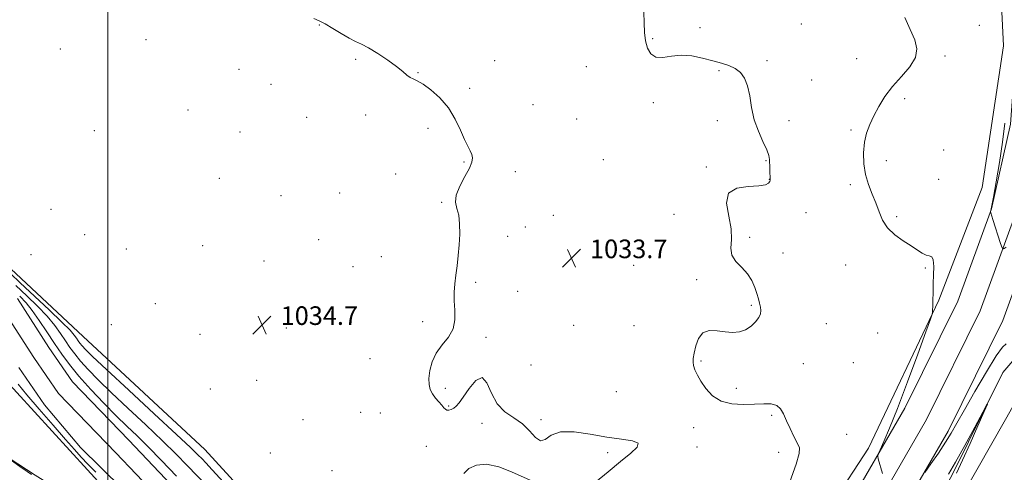
# Model space of a CAD drawing. Extents: x 2189800 to 2192700, y 357300 to 360200.
# Drawn here: x 2191462 to 2191886, y 358650 to 358844 of the extents above; entities that cross this region are included whole.
import ezdxf

# ---------------------------------------------------------------- set-up
doc = ezdxf.new("R2010")
doc.units = 0
doc.header["$MEASUREMENT"] = 0
for name, color, linetype, lineweight in [('32000', 7, 'Continuous', 0), ('DTM HARD BREAKLINE', 7, 'Continuous', 0), ('DTM SPOT ELEVATION', 2, 'Continuous', 13), ('INDEX CONTOUR', 41, 'Continuous', 13), ('INTERMEDIATE CONTOUR', 44, 'Continuous', 0), ('SPOT ELEVATION', 7, 'Continuous', 0), ('STREAM - RIVER CENTERLINE', 11, 'Continuous', 0), ('STREAM - RIVER DOUBLE LINE', 5, 'Continuous', 0)]:
    doc.layers.add(name, color=color, linetype=linetype, lineweight=lineweight)
doc.styles.add('Style-ITALICS', font='ITALICS.shx')

# ---------------------------------------------------------------- blocks, each defined once
blk = doc.blocks.new('SPOT')
at = {"layer": 'SPOT ELEVATION'}
for p, q in [((-3.91, -3.91), (3.82, 3.81)), ((-1.65, 3.77), (1.72, -3.93))]:
    blk.add_line(p, q, dxfattribs=at)

msp = doc.modelspace()

# ---------------------------------------------------------------- linework, layer by layer
at = {"layer": '32000', "flags": 128}
msp.add_lwpolyline([(2191500, 357500), (2191500, 360000)], dxfattribs=at)
at = {"layer": 'DTM HARD BREAKLINE'}
for points in [[(2191865.59, 359479.42, 1066.52), (2191861.7, 359420.39, 1063.59), (2191857.18, 359356.31, 1059.97), (2191855.02, 359317.19, 1057.49), (2191855.81, 359271.61, 1055.08), (2191858.07, 359225.81, 1053.03), (2191865.9, 359163.13, 1049.52), (2191873.18, 359089.73, 1045.96), (2191879.18, 359029.47, 1043.36), (2191887.09, 358950.39, 1041.39), (2191891.44, 358882.17, 1039.29), (2191891.6, 358838.7, 1038.65), (2191888.74, 358799.41, 1038.39), (2191880.53, 358763.02, 1038.02), (2191866.03, 358723.26, 1037.4), (2191843.29, 358677.34, 1036.46), (2191817.02, 358631.95, 1035.44), (2191790.15, 358586.46, 1034.35), (2191756.19, 358528.68, 1033.95), (2191729.33, 358486.72, 1034.31), (2191703.64, 358444.03, 1035.58), (2191689.71, 358421.53, 1036.36)], [(2191876.83, 359478.88, 1066.72), (2191872.92, 359419.62, 1063.79), (2191868.41, 359355.6, 1060.17), (2191866.28, 359316.98, 1057.69), (2191867.06, 359271.98, 1055.28), (2191869.29, 359226.77, 1053.23), (2191876.34, 359164.24, 1049.72), (2191883.63, 359090.77, 1046.16), (2191889.63, 359030.51, 1043.56), (2191897.56, 358951.25, 1041.59), (2191901.94, 358882.52, 1039.49), (2191902.1, 358838.34, 1038.85), (2191899.16, 358797.86, 1038.59), (2191890.62, 358760.05, 1038.22), (2191875.7, 358719.12, 1037.6), (2191852.55, 358672.37, 1036.66), (2191826.08, 358626.65, 1035.64), (2191799.2, 358581.13, 1034.55), (2191765.14, 358523.19, 1034.15), (2191738.25, 358481.18, 1034.51), (2191712.6, 358438.56, 1035.78), (2191696.33, 358411.82, 1036.27)], [(2191888.07, 359478.34, 1066.52), (2191884.14, 359418.85, 1063.59), (2191879.64, 359354.89, 1059.97), (2191877.54, 359316.77, 1057.49), (2191878.31, 359272.35, 1055.08), (2191880.51, 359227.6, 1053.03), (2191886.78, 359165.35, 1049.52), (2191894.08, 359091.81, 1045.96), (2191900.08, 359031.55, 1043.36), (2191908.03, 358952.11, 1041.39), (2191912.44, 358882.87, 1039.29), (2191912.6, 358837.98, 1038.65), (2191909.58, 358796.31, 1038.39), (2191900.71, 358757.08, 1038.02), (2191885.37, 358714.98, 1037.4), (2191861.81, 358667.4, 1036.46), (2191835.14, 358621.35, 1035.44), (2191808.25, 358575.8, 1034.35), (2191774.09, 358517.7, 1033.95), (2191747.17, 358475.64, 1034.31), (2191721.56, 358433.09, 1035.58), (2191702.97, 358401.52, 1036.23)], [(2191885.75, 358833.07, 1037.52), (2191881.29, 358923.9, 1040.57), (2191875.04, 358993.65, 1041.61), (2191866.63, 359035.74, 1039.67), (2191856.89, 359101.77, 1040.47), (2191845.72, 359163.26, 1042.18), (2191809.71, 359186.04, 1041.1), (2191770.55, 359225.33, 1041.57)], [(2191588.27, 358546.03, 1033.39), (2191553.03, 358585.54, 1032.06), (2191515.1, 358624.63, 1031.26), (2191491.27, 358650.76, 1030.71), (2191453.12, 358692.33, 1031.1), (2191425.34, 358725.26, 1031.36), (2191394.06, 358753.63, 1031.85), (2191365.5, 358770.87, 1032.94), (2191332.41, 358788.3, 1034.8), (2191329.47, 358801.5, 1032.12), (2191316.81, 358819.21, 1031.3), (2191285.32, 358848.2, 1031.46), (2191257.79, 358866.68, 1031.55), (2191242.47, 358879.43, 1032.63), (2191213.27, 358902.86, 1034.16), (2191192.34, 358925.49, 1034.16), (2191161.21, 358969.56, 1033.84), (2191146.29, 358983.34, 1034.31), (2191108.21, 359009.42, 1034.76), (2191072.85, 359024.36, 1035), (2191045.98, 359030.87, 1035.39), (2191026.35, 359035.34, 1035.45), (2191002.38, 359041.03, 1034.72), (2190984.44, 359037.04, 1035.7)], [(2191827.55, 358660.05, 1034.94), (2191857.87, 358723.75, 1036.11), (2191876.48, 358772.13, 1036.68), (2191885.75, 358833.07, 1037.52)], [(2191978.56, 358796.63, 1040.51), (2191950.76, 358777.12, 1039.26), (2191917.5, 358727.24, 1037.3), (2191886.52, 358672.42, 1035.68), (2191855.96, 358618.83, 1035.21), (2191818.82, 358554.9, 1034.9), (2191786.2, 358499.86, 1033.8), (2191751.1, 358445.43, 1033.53), (2191728.52, 358408.19, 1033.8), (2191723.62, 358393.93, 1033.86), (2191721.79, 358385.66, 1034.17), (2191726.39, 358371.43, 1034.78), (2191737.81, 358354.13, 1034.7), (2191748.01, 358329.39, 1034), (2191766.79, 358276.82, 1034.27), (2191791.65, 358197.63, 1033.51)], [(2191933.21, 358779.33, 1037.54), (2191936.74, 358772.32, 1037.21), (2191933.67, 358766.12, 1036.76), (2191910.48, 358728.66, 1035.41), (2191898.99, 358708.59, 1034.8), (2191885.42, 358692.65, 1034.11), (2191863.29, 358647.97, 1033.7), (2191836.41, 358601.21, 1032.8), (2191797.84, 358536.03, 1032), (2191761.94, 358474.58, 1030.67), (2191738.95, 358437.54, 1030.09), (2191727.25, 358419.54, 1029.85), (2191721.09, 358408.37, 1029.03), (2191718.24, 358399.07, 1028.85), (2191715.38, 358390.8, 1028.7), (2191710.46, 358380.66, 1028.72)], [(2191458.28, 358737.27, 1035.7), (2191489.36, 358708.06, 1035.23), (2191541.77, 358659.53, 1035.13), (2191583.23, 358614.26, 1035.15), (2191622.6, 358574.36, 1034.78), (2191635.27, 358555, 1034.74), (2191657.11, 358509.86, 1033.82), (2191658.25, 358482.2, 1032.08), (2191673.65, 358448.4, 1031.63), (2191683.22, 358427.79, 1032.1), (2191690.04, 358427.4, 1035.29)], [(2191687.36, 358438.21, 1033.49), (2191696.4, 358450.84, 1034.43), (2191728, 358503.39, 1034.43), (2191781.57, 358589.48, 1034.33), (2191827.55, 358660.05, 1034.94)], [(2191453.25, 358658.47, 1031.98), (2191468.77, 358648.41, 1031.59), (2191488.43, 358636.09, 1031.46), (2191504.19, 358617.57, 1033.51), (2191512.48, 358607.07, 1033.41), (2191530.11, 358587.32, 1034.47), (2191550, 358568.4, 1034.25), (2191564.91, 358553.79, 1034.96), (2191577.13, 358543.1, 1035.68), (2191589.56, 358532.2, 1036.21), (2191600.76, 358518.83, 1039.08), (2191611.35, 358503.59, 1038.42), (2191619.47, 358484.83, 1036.33)]]:
    msp.add_polyline3d(points, dxfattribs=at)
at = {"layer": 'DTM SPOT ELEVATION'}
for p in [(2191591.11, 358842.15, 1034.06), (2191798.69, 358842.53, 1034.71), (2191875.24, 358842.02, 1036.99), (2191755.04, 358840.98, 1034.36), (2191516.38, 358835.84, 1034.84), (2191734.57, 358836.27, 1034.07), (2191479.61, 358831.77, 1035.31), (2191860.52, 358828.77, 1036.28), (2191606.69, 358827.32, 1034.19), (2191666.66, 358826.7, 1033.23), (2191783.89, 358826.8, 1034.17), (2191822.54, 358827.56, 1035.16), (2191556.43, 358823, 1034.93), (2191633.51, 358821.58, 1033.93), (2191706.02, 358824.19, 1033.51), (2191763.19, 358822.4, 1033.9), (2191570.3, 358816.64, 1035.04), (2191803.11, 358818.5, 1034.69), (2191655.9, 358814.87, 1033.63), (2191683.13, 358807.82, 1033.19), (2191734.95, 358808.69, 1033.88), (2191843.13, 358810.37, 1036.38), (2191534.52, 358805.47, 1034.27), (2191611.06, 358803.45, 1034.4), (2191585.61, 358802.34, 1034.82), (2191701.86, 358801.72, 1033.7), (2191762.44, 358800.96, 1033.69), (2191793.38, 358800.99, 1034.34), (2191494.15, 358796.65, 1034.81), (2191556.93, 358796.03, 1034.75), (2191637.88, 358797.7, 1034.47), (2191820.02, 358796.98, 1035.74), (2191859.97, 358788.3, 1037.14), (2191653.46, 358783.1, 1034.12), (2191713.4, 358784.23, 1033.49), (2191783.44, 358783.67, 1033.93), (2191835.3, 358783.75, 1036.52), (2191623.94, 358777.95, 1034.25), (2191675.47, 358778.98, 1033.44), (2191757.71, 358781.07, 1033.96), (2191548.03, 358776.13, 1034.76), (2191784.91, 358775.67, 1033.98), (2191857.79, 358775.65, 1037.02), (2191599.79, 358769.85, 1034.5), (2191819.72, 358773.42, 1035.71), (2191574.6, 358768.67, 1034.61), (2191643.72, 358765.8, 1034.08), (2191475.61, 358762.77, 1034.69), (2191800.67, 358761.31, 1034.76), (2191691.92, 358760.25, 1033.74), (2191743.82, 358760.7, 1033.45), (2191839.74, 358759.68, 1036.21), (2191679.86, 358755.21, 1033.75), (2191490.02, 358751.93, 1035.11), (2191590.78, 358749.77, 1034.49), (2191672.13, 358751.2, 1033.8), (2191776.36, 358750.72, 1034.12), (2191508.05, 358745.71, 1035.26), (2191540.84, 358747.12, 1034.83), (2191790.72, 358744.05, 1034.47), (2191466.89, 358743.24, 1034.95), (2191567.2, 358740.62, 1034.62), (2191617.72, 358742.38, 1034.26), (2191605.65, 358738.12, 1034.34), (2191726.44, 358738.65, 1033.38), (2191817.76, 358738.88, 1035.39), (2191852.03, 358737.63, 1035.86), (2191658.43, 358731.47, 1033.93), (2191753.59, 358732.6, 1033.85), (2191676.47, 358727.49, 1033.91), (2191520.42, 358722.19, 1035.13), (2191777.14, 358721.54, 1033.89), (2191635.66, 358714.49, 1034.09), (2191501.59, 358713.13, 1035.29), (2191576.86, 358711.83, 1034.69), (2191700.67, 358712.85, 1033.63), (2191726.61, 358712.75, 1033.15), (2191809.45, 358713.58, 1034.74), (2191539.77, 358709.04, 1034.92), (2191662.81, 358707.76, 1033.93), (2191831.55, 358709.65, 1034.95), (2191612.95, 358698.64, 1034.35), (2191755.5, 358697.52, 1034.11), (2191682.27, 358695.8, 1033.47), (2191799.47, 358696.41, 1034.47), (2191820.99, 358696.83, 1034.76), (2191564.13, 358689.3, 1034.84), (2191544.11, 358685.47, 1035.09), (2191645.38, 358685.84, 1033.89), (2191770.72, 358685.78, 1034.23), (2191718.92, 358684.39, 1033.06), (2191646.8, 358678.14, 1033.97), (2191584.11, 358672.37, 1034.83), (2191608.87, 358675.55, 1034.46), (2191617.29, 358675.14, 1034.38), (2191686.58, 358672.29, 1033.94), (2191785.92, 358674.13, 1033.84), (2191661.12, 358670.82, 1034.16), (2191752.27, 358668.83, 1033.71), (2191818.2, 358666, 1034.76), (2191637.18, 358660.88, 1034.21), (2191753.77, 358660.59, 1033.15), (2191569.94, 358657.99, 1035.08), (2191715.23, 358658.19, 1034.27), (2191788.86, 358658.26, 1033.67), (2191596.5, 358650.34, 1034.37)]:
    msp.add_point(p, dxfattribs=at)
at = {"layer": 'INDEX CONTOUR'}
for points in [[(2191462.059, 358725.487, 1030), (2191464.811, 358722.568, 1030), (2191467.468, 358719.303, 1030), (2191470.507, 358715.033, 1030), (2191473.8, 358710.11, 1030), (2191477.072, 358705.137, 1030), (2191480.179, 358700.534, 1030), (2191483.506, 358695.994, 1030), (2191487.574, 358691.026, 1030), (2191492.685, 358685.338, 1030), (2191498.298, 358679.432, 1030), (2191503.658, 358674.006, 1030), (2191508.256, 358669.499, 1030), (2191512.578, 358665.316, 1030), (2191517.352, 358660.598, 1030), (2191523.113, 358654.724, 1030), (2191529.603, 358648.002, 1030)], [(2191494.841, 358649.684, 1030), (2191491.396, 358653.195, 1030), (2191488.593, 358656.199, 1030), (2191485.706, 358659.45, 1030), (2191481.833, 358663.868, 1030), (2191476.439, 358669.991, 1030), (2191470.432, 358676.843, 1030), (2191465.084, 358683.065, 1030), (2191461.342, 358687.65, 1030)]]:
    msp.add_polyline3d(points, dxfattribs=at)
at = {"layer": 'INTERMEDIATE CONTOUR'}
for points in [[(2191730.839, 358847.671, 1034), (2191730.941, 358843.016, 1034), (2191731.146, 358838.927, 1034), (2191731.604, 358835.303, 1034), (2191732.465, 358832.117, 1034), (2191733.888, 358829.66, 1034), (2191736.033, 358828.292, 1034), (2191739.006, 358828.187, 1034), (2191742.691, 358828.733, 1034), (2191746.925, 358829.131, 1034), (2191751.51, 358828.773, 1034), (2191756.14, 358827.844, 1034), (2191760.481, 358826.724, 1034), (2191764.262, 358825.697, 1034), (2191767.478, 358824.647, 1034), (2191770.19, 358823.368, 1034), (2191772.443, 358821.643, 1034), (2191774.232, 358819.243, 1034), (2191775.539, 358815.933, 1034), (2191776.414, 358811.596, 1034), (2191777.215, 358806.584, 1034), (2191778.369, 358801.362, 1034), (2191780.139, 358796.375, 1034), (2191782.128, 358791.966, 1034), (2191783.769, 358788.458, 1034), (2191784.646, 358786.023, 1034), (2191784.942, 358784.244, 1034), (2191785.048, 358780.56, 1034), (2191785.146, 358778.518, 1034), (2191785.238, 358776.857, 1034), (2191785.281, 358775.872, 1034), (2191785.23, 358775.32, 1034), (2191785.043, 358774.826, 1034), (2191784.57, 358774.124, 1034), (2191783.248, 358773.38, 1034), (2191780.407, 358772.868, 1034), (2191775.793, 358772.652, 1034), (2191770.812, 358771.948, 1034), (2191767.285, 358769.757, 1034), (2191766.471, 358765.456, 1034), (2191767.379, 358759.91, 1034), (2191768.457, 358754.362, 1034), (2191768.579, 358749.794, 1034), (2191768.326, 358746.148, 1034), (2191768.71, 358743.112, 1034), (2191770.434, 358740.393, 1034), (2191772.975, 358737.779, 1034), (2191775.504, 358735.076, 1034), (2191777.367, 358732.17, 1034), (2191778.62, 358729.239, 1034), (2191779.492, 358726.54, 1034), (2191780.175, 358724.269, 1034), (2191780.701, 358722.381, 1034), (2191781.063, 358720.77, 1034), (2191781.223, 358719.323, 1034), (2191781.033, 358717.877, 1034), (2191780.315, 358716.263, 1034), (2191778.942, 358714.394, 1034), (2191777.008, 358712.534, 1034), (2191774.658, 358711.031, 1034), (2191772.011, 358710.158, 1034), (2191769.077, 358709.878, 1034), (2191765.839, 358710.075, 1034), (2191762.358, 358710.537, 1034), (2191759.001, 358710.652, 1034), (2191756.213, 358709.707, 1034), (2191754.321, 358707.271, 1034), (2191753.178, 358704.025, 1034), (2191752.52, 358700.928, 1034), (2191752.135, 358698.696, 1034), (2191752.025, 358697.079, 1034), (2191752.245, 358695.579, 1034), (2191752.851, 358693.776, 1034), (2191753.899, 358691.542, 1034), (2191755.446, 358688.824, 1034), (2191757.565, 358685.683, 1034), (2191760.394, 358682.627, 1034), (2191764.089, 358680.279, 1034), (2191768.675, 358679.085, 1034), (2191773.665, 358678.787, 1034), (2191778.443, 358678.953, 1034), (2191782.496, 358679.166, 1034), (2191785.719, 358679.104, 1034), (2191788.111, 358678.463, 1034), (2191789.74, 358677.007, 1034), (2191790.963, 358674.776, 1034), (2191792.207, 358671.875, 1034), (2191793.772, 358668.493, 1034), (2191795.449, 358665.115, 1034), (2191796.903, 358662.31, 1034), (2191797.792, 358660.279, 1034), (2191797.759, 358657.786, 1034), (2191796.435, 358653.229, 1034), (2191793.647, 358645.569, 1034)], [(2191709.967, 358645.504, 1034), (2191715.45, 358649.929, 1034), (2191720.778, 358654.353, 1034), (2191725.209, 358657.899, 1034), (2191728.002, 358660.481, 1034), (2191728.423, 358662.214, 1034), (2191725.983, 358663.262, 1034), (2191721.202, 358664.002, 1034), (2191714.848, 358664.865, 1034), (2191707.726, 358666.08, 1034), (2191700.774, 358667.068, 1034), (2191694.966, 358667.053, 1034), (2191690.985, 358665.624, 1034), (2191688.351, 358663.855, 1034), (2191686.296, 358663.185, 1034), (2191684.142, 358664.627, 1034), (2191681.613, 358667.474, 1034), (2191678.526, 358670.59, 1034), (2191674.831, 358673.171, 1034), (2191671.009, 358675.74, 1034), (2191667.671, 358679.143, 1034), (2191665.228, 358683.771, 1034), (2191663.265, 358688.164, 1034), (2191661.167, 358690.4, 1034), (2191658.508, 358689.193, 1034), (2191655.636, 358685.787, 1034), (2191653.088, 358682.064, 1034), (2191651.261, 358679.514, 1034), (2191649.983, 358678.069, 1034), (2191648.939, 358677.273, 1034), (2191647.886, 358676.753, 1034), (2191646.871, 358676.472, 1034), (2191646.015, 358676.472, 1034), (2191645.374, 358676.796, 1034), (2191644.747, 358677.469, 1034), (2191643.872, 358678.517, 1034), (2191642.583, 358679.936, 1034), (2191641.105, 358681.618, 1034), (2191639.76, 358683.429, 1034), (2191638.818, 358685.3, 1034), (2191638.324, 358687.437, 1034), (2191638.268, 358690.105, 1034), (2191638.671, 358693.468, 1034), (2191639.674, 358697.233, 1034), (2191641.449, 358700.999, 1034), (2191644.003, 358704.482, 1034), (2191646.692, 358707.855, 1034), (2191648.705, 358711.409, 1034), (2191649.474, 358715.337, 1034), (2191649.394, 358719.444, 1034), (2191649.1, 358723.442, 1034), (2191649.1, 358727.136, 1034), (2191649.397, 358730.71, 1034), (2191649.869, 358734.445, 1034), (2191650.397, 358738.551, 1034), (2191650.904, 358742.968, 1034), (2191651.316, 358747.562, 1034), (2191651.555, 358752.173, 1034), (2191651.519, 358756.508, 1034), (2191651.1, 358760.242, 1034), (2191650.321, 358763.214, 1034), (2191649.726, 358765.906, 1034), (2191649.989, 358768.965, 1034), (2191651.529, 358772.804, 1034), (2191653.731, 358776.91, 1034), (2191655.726, 358780.538, 1034), (2191656.826, 358783.139, 1034), (2191657.09, 358784.949, 1034), (2191656.759, 358786.402, 1034), (2191656.037, 358787.925, 1034), (2191654.973, 358789.939, 1034), (2191653.58, 358792.853, 1034), (2191651.836, 358796.908, 1034), (2191649.592, 358801.645, 1034), (2191646.664, 358806.433, 1034), (2191643.011, 358810.707, 1034), (2191639.15, 358814.194, 1034), (2191635.739, 358816.687, 1034), (2191633.266, 358818.108, 1034), (2191631.533, 358818.872, 1034), (2191630.172, 358819.521, 1034), (2191628.802, 358820.525, 1034), (2191626.996, 358822.052, 1034), (2191624.313, 358824.198, 1034), (2191620.523, 358826.945, 1034), (2191616.241, 358829.827, 1034), (2191612.291, 358832.261, 1034), (2191609.249, 358833.864, 1034), (2191606.687, 358835.045, 1034), (2191603.926, 358836.409, 1034), (2191600.508, 358838.374, 1034), (2191596.843, 358840.606, 1034), (2191593.563, 358842.586, 1034), (2191591.059, 358843.943, 1034), (2191588.774, 358844.926, 1034)], [(2191843.202, 358845.38, 1036), (2191845.588, 358840.194, 1036), (2191847.503, 358835.73, 1036), (2191848.445, 358831.822, 1036), (2191847.834, 358828.056, 1036), (2191845.353, 358824.094, 1036), (2191841.714, 358819.929, 1036), (2191837.883, 358815.631, 1036), (2191834.645, 358811.283, 1036), (2191832.037, 358807.022, 1036), (2191829.911, 358802.997, 1036), (2191828.153, 358799.272, 1036), (2191826.785, 358795.598, 1036), (2191825.86, 358791.636, 1036), (2191825.432, 358787.166, 1036), (2191825.553, 358782.421, 1036), (2191826.273, 358777.749, 1036), (2191827.578, 358773.42, 1036), (2191829.196, 358769.392, 1036), (2191830.789, 358765.545, 1036), (2191832.16, 358761.799, 1036), (2191833.669, 358758.214, 1036), (2191835.815, 358754.886, 1036), (2191838.905, 358751.899, 1036), (2191842.478, 358749.285, 1036), (2191845.881, 358747.062, 1036), (2191848.606, 358745.255, 1036), (2191850.704, 358743.925, 1036), (2191852.37, 358743.141, 1036), (2191853.753, 358742.833, 1036), (2191854.815, 358742.382, 1036), (2191855.474, 358741.026, 1036), (2191855.693, 358738.265, 1036), (2191855.622, 358734.626, 1036), (2191855.462, 358730.894, 1036), (2191855.371, 358727.7, 1036), (2191855.302, 358722.878, 1036), (2191855.237, 358721.029, 1036), (2191855.153, 358719.559, 1036), (2191855.079, 358718.536, 1036), (2191854.935, 358717.709, 1036), (2191854.207, 358715.535, 1036), (2191852.271, 358710.152, 1036), (2191848.764, 358700.476, 1036), (2191844.387, 358688.546, 1036), (2191840.095, 358677.177, 1036), (2191836.674, 358668.624, 1036), (2191834.212, 358662.889, 1036), (2191832.623, 358659.41, 1036), (2191831.806, 358657.573, 1036), (2191831.595, 358656.571, 1036), (2191831.808, 358655.542, 1036), (2191833.568, 358649.212, 1036)], [(2191886.227, 358799.859, 1038), (2191885.274, 358791.735, 1038), (2191883.953, 358782.929, 1038), (2191882.532, 358774.569, 1038), (2191881.351, 358768.07, 1038), (2191880.672, 358764.428, 1038), (2191880.382, 358762.957, 1038), (2191880.075, 358761.775, 1038), (2191880.075, 358761.703, 1038), (2191880.183, 358761.337, 1038), (2191881.098, 358758.497, 1038), (2191884.488, 358748.094, 1038), (2191885.102, 358746.302, 1038), (2191885.488, 358745.742, 1038), (2191885.973, 358745.933, 1038), (2191886.857, 358746.49, 1038)], [(2191458.109, 358735.195, 1034), (2191462.247, 358731.239, 1034), (2191474.684, 358719.642, 1034), (2191480.275, 358714.317, 1034), (2191483.759, 358710.77, 1034), (2191485.555, 358708.676, 1034), (2191486.47, 358707.373, 1034), (2191487.201, 358706.29, 1034), (2191487.984, 358705.222, 1034), (2191488.94, 358704.054, 1034), (2191490.392, 358702.487, 1034), (2191493.461, 358699.492, 1034), (2191499.468, 358693.857, 1034), (2191509.043, 358685, 1034), (2191520.039, 358674.854, 1034), (2191529.62, 358665.983, 1034), (2191535.654, 358660.314, 1034), (2191538.839, 358657.221, 1034), (2191540.579, 358655.443, 1034), (2191542.231, 358653.722, 1034), (2191544.96, 358650.817, 1034), (2191549.884, 358645.491, 1034)], [(2191460.421, 358730.103, 1032), (2191465.107, 358725.609, 1032), (2191469.746, 358721.105, 1032), (2191473.871, 358716.81, 1032), (2191477.133, 358712.902, 1032), (2191479.678, 358709.393, 1032), (2191481.771, 358706.255, 1032), (2191483.69, 358703.412, 1032), (2191485.745, 358700.608, 1032), (2191488.257, 358697.54, 1032), (2191491.538, 358693.913, 1032), (2191495.879, 358689.462, 1032), (2191501.563, 358683.931, 1032), (2191508.65, 358677.248, 1032), (2191516.308, 358670.084, 1032), (2191523.486, 358663.291, 1032), (2191529.384, 358657.518, 1032), (2191534.221, 358652.611, 1032), (2191542.595, 358643.937, 1032)], [(2191851.828, 358649.555, 1036), (2191854.431, 358653.283, 1036), (2191857.651, 358657.965, 1036), (2191860.74, 358662.604, 1036), (2191863.215, 358666.581, 1036), (2191865.645, 358670.79, 1036), (2191868.862, 358676.502, 1036), (2191873.368, 358684.41, 1036), (2191878.331, 358692.907, 1036), (2191882.589, 358699.808, 1036), (2191885.296, 358703.537, 1036), (2191886.868, 358704.951, 1036)], [(2191862.029, 358648.865, 1034), (2191865.072, 358654.062, 1034), (2191869.055, 358661.266, 1034), (2191873.296, 358669.106, 1034), (2191876.757, 358675.566, 1034), (2191878.597, 358678.974, 1034), (2191878.756, 358679.042, 1034), (2191877.371, 358675.831, 1034), (2191874.68, 358669.689, 1034), (2191871.336, 358662.121, 1034), (2191868.093, 358654.924, 1034), (2191865.465, 358649.332, 1034)], [(2191467.139, 358648.786, 1032), (2191465.254, 358650.026, 1032), (2191462.153, 358652.164, 1032), (2191453.2, 358658.437, 1032)], [(2191653.304, 358649.126, 1034), (2191655.435, 358651.315, 1034), (2191658.747, 358652.831, 1034), (2191663.139, 358653.152, 1034), (2191668.388, 358651.992, 1034), (2191673.772, 358649.951, 1034), (2191681.818, 358646.335, 1034)]]:
    msp.add_polyline3d(points, dxfattribs=at)
at = {"layer": 'STREAM - RIVER CENTERLINE'}
msp.add_polyline3d([(2191455.01, 358719.57, 1028.72), (2191468.16, 358699.1, 1028.72), (2191478.77, 358683.65, 1028.72), (2191503.45, 358658.1, 1028.72), (2191529.78, 358630.52, 1028.72)], dxfattribs=at)
at = {"layer": 'STREAM - RIVER DOUBLE LINE'}
for points in [[(2191461.12, 358724.4, 1028.72), (2191474.62, 358703.39, 1028.72), (2191484.79, 358688.57, 1028.72), (2191509.04, 358663.47, 1028.72), (2191535.36, 358635.9, 1028.72)], [(2191461.71, 358694.81, 1028.72), (2191472.74, 358678.73, 1028.72), (2191488.2, 358660.41, 1028.72), (2191524.2, 358625.14, 1028.72)]]:
    msp.add_polyline3d(points, dxfattribs=at)

# ---------------------------------------------------------------- block references
at = {"layer": 'SPOT ELEVATION'}
for p in [(2191699.666, 358741.799, 1033.653), (2191566.434, 358713.079, 1034.746)]:
    msp.add_blockref('SPOT', p, dxfattribs=at)

# ---------------------------------------------------------------- texts
at = {"layer": 'SPOT ELEVATION', "style": 'Style-ITALICS'}
for s, p in [('1033.7', (2191707.666, 358741.799, 1033.653)), ('1034.7', (2191574.434, 358713.079, 1034.746))]:
    msp.add_text(s, height=8, dxfattribs=at).set_placement(p)

doc.saveas('drawing.dxf')
